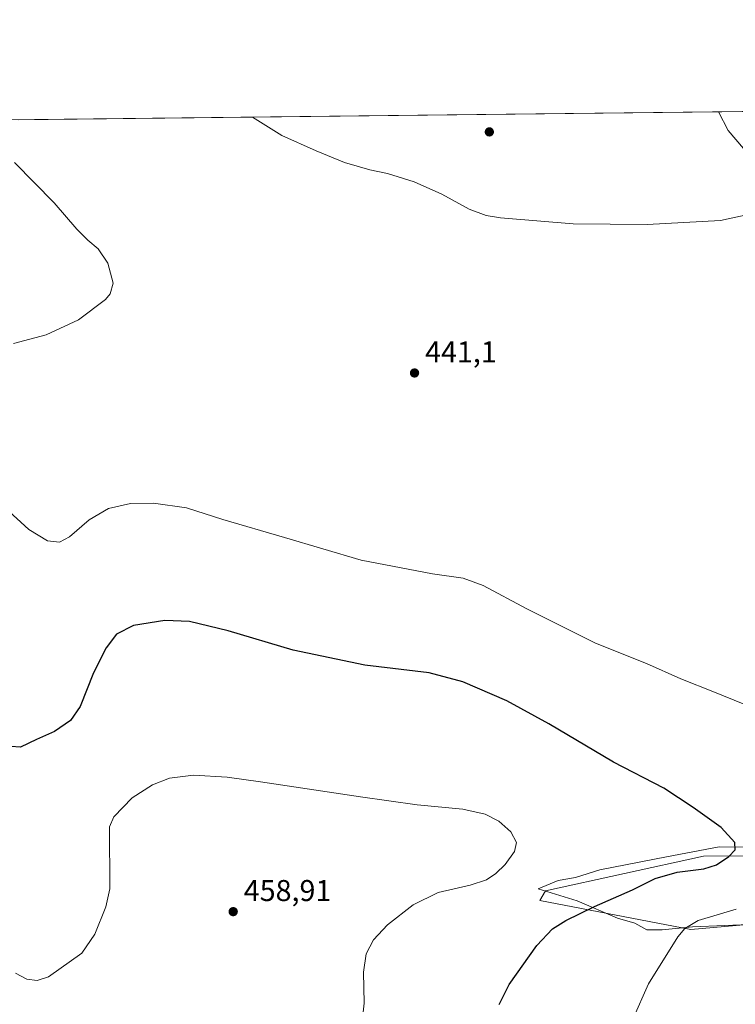
# Model space of a CAD drawing. Units: metres. Extents: x 577030 to 580480, y 4703412 to 4705764.
# Drawn here: x 577506 to 577744, y 4705436 to 4705764 of the extents above; entities that cross this region are included whole.
import ezdxf

# ---------------------------------------------------------------- set-up
doc = ezdxf.new("R2010")
doc.units = ezdxf.units.M
doc.header["$MEASUREMENT"] = 0
for name, color, linetype, lineweight in [('Comarca CxS', 21, 'Continuous', 0), ('Comunidad Autónoma CxS', 142, 'Continuous', 0), ('Cultivos herbáceos CxS', 92, 'Continuous', 0), ('Curva de nivel maestra', 30, 'Continuous', 30), ('Curva de nivel normal', 30, 'Continuous', 0), ('Espacio natural protegido', 121, 'Continuous', 13), ('Espacio natural protegido CxS', 121, 'Continuous', 0), ('Matorral CxS', 135, 'Continuous', 0), ('Municipio CxS', 4, 'Continuous', 0), ('Núcleo urbano CxS', 7, 'Continuous', 0), ('Provincia CxS', 1, 'Continuous', 0), ('Punto de cota en terreno', 7, 'Continuous', 0), ('Rótulo de punto de cota en terreno', 7, 'Continuous', 0)]:
    doc.layers.add(name, color=color, linetype=linetype, lineweight=lineweight)
doc.styles.add('Style-Arial', font='txt')

# ---------------------------------------------------------------- blocks, each defined once
blk = doc.blocks.new('*U11')
at = {"layer": 'Cultivos herbáceos CxS', "color": 92, "linetype": 'Continuous', "lineweight": 0}
for points in [[(577324.0383, 4705728.4047, 435.6941), (578158.653, 4705737.8463, 448.5112)], [(577757.6558, 4705485.2579, 449.0384), (577733.5199, 4705485.1809, 451.0171), (577680.8309, 4705473.5829, 453.4801), (577678.9333, 4705470.4017, 452.9422), (577729.2988, 4705460.6845, 445.8177), (577751.8762, 4705462.6751, 444.0484)]]:
    blk.add_polyline3d(points, dxfattribs=at)
blk = doc.blocks.new('*U12')
at = {"layer": 'Espacio natural protegido CxS', "color": 121, "linetype": 'Continuous', "lineweight": 0, "flags": 128}
blk.add_lwpolyline([(577751.3791, 4705462.5322), (577729.8111, 4705461.6552), (577719.6731, 4705460.5932), (577714.5941, 4705460.6332), (577710.6201, 4705462.8512), (577704.8781, 4705464.5313), (577691.4481, 4705470.2702), (577678.4661, 4705474.2542), (577685.0321, 4705477.0262), (577690.8041, 4705478.0062), (577699.0121, 4705480.5592), (577721.1531, 4705484.8752), (577738.7411, 4705488.2232), (577758.549, 4705488.0542)], dxfattribs=at)
blk = doc.blocks.new('5PATER')
at = {"layer": 'Núcleo urbano CxS', "linetype": 'Continuous', "lineweight": 0}
h = blk.add_hatch(color=51, dxfattribs=at)
edge = h.paths.add_edge_path()
edge.add_ellipse((0, 0), major_axis=(-0.11, -0.111), ratio=0.999422, start_angle=0, end_angle=360)

msp = doc.modelspace()

# ---------------------------------------------------------------- linework, layer by layer
at = {"layer": 'Comarca CxS', "color": 21, "linetype": 'Continuous', "lineweight": 0, "flags": 128}
msp.add_lwpolyline([(577236.9129, 4703413.9203), (577055.66, 4703411.87), (577053.9036, 4703571.0779), (577032.5714, 4705504.6866), (577030.14, 4705725.08), (577228.3597, 4705727.3224), (577324.0383, 4705728.4047), (577828.6646, 4705734.1133), (578935.5571, 4705746.635), (580218.1502, 4705761.1444), (580453.78, 4705763.81), (580459.5329, 4705264.5069), (580460.07, 4705217.89), (580465.5898, 4704739.8227), (580466.279, 4704680.1298), (580467.77, 4704550.99), (580475.8572, 4703849.7298), (580476.8951, 4703759.7322), (580479.1828, 4703561.3593), (580480.46, 4703450.61), (579776.6956, 4703442.6494), (579776.2855, 4703442.6448), (579367.1191, 4703438.0163), (578455.6367, 4703427.706)], close=True, dxfattribs=at)
at = {"layer": 'Comunidad Autónoma CxS', "color": 142, "linetype": 'Continuous', "lineweight": 0, "flags": 128}
msp.add_lwpolyline([(577236.9129, 4703413.9203), (577055.66, 4703411.87), (577053.9036, 4703571.0779), (577032.5714, 4705504.6866), (577030.14, 4705725.08), (577228.3597, 4705727.3224), (577324.0383, 4705728.4047), (577828.6646, 4705734.1133), (578935.5571, 4705746.635), (580218.1502, 4705761.1444), (580453.78, 4705763.81), (580459.5329, 4705264.5069), (580460.07, 4705217.89), (580465.5898, 4704739.8227), (580466.279, 4704680.1298), (580467.77, 4704550.99), (580475.8572, 4703849.7298), (580476.8951, 4703759.7322), (580479.1828, 4703561.3593), (580480.46, 4703450.61), (579776.6956, 4703442.6494), (579776.2855, 4703442.6448), (579367.1191, 4703438.0163), (578455.6367, 4703427.706)], close=True, dxfattribs=at)
at = {"layer": 'Cultivos herbáceos CxS', "color": 92, "linetype": 'Continuous', "lineweight": 0, "extrusion": (-0.003891, -4.4015e-05, 0.999992), "elevation": -2013.2149, "flags": 128}
msp.add_lwpolyline([(577502.7675, 4705730.3725), (577813.9254, 4705733.8925)], dxfattribs=at)
at = {"layer": 'Cultivos herbáceos CxS', "color": 92, "linetype": 'Continuous', "lineweight": 0}
msp.add_polyline3d([(577757.6558, 4705485.2579, 449.0384), (577733.5199, 4705485.1809, 451.0171), (577680.8309, 4705473.5829, 453.4801), (577678.9333, 4705470.4017, 452.9422), (577729.2988, 4705460.6845, 445.8177), (577751.8762, 4705462.6751, 444.0484)], dxfattribs=at)
at = {"layer": 'Curva de nivel maestra', "color": 30, "linetype": 'Continuous', "lineweight": 30, "elevation": 450, "flags": 128}
msp.add_lwpolyline([(577665.39, 4705435.7301), (577668.81, 4705442.3801), (577677.97, 4705455.3801), (577683.18, 4705460.9601), (577687.64, 4705463.7201), (577697.16, 4705468.3801), (577709.8, 4705473.8801), (577717.41, 4705477.6501), (577724.71, 4705479.7601), (577733.6, 4705480.9801), (577737.8, 4705482.3001), (577741.94, 4705485.0001), (577743.98, 4705487.2301), (577743.95, 4705489.7501), (577739.34, 4705494.6901), (577730.06, 4705501.3201), (577720.24, 4705507.8301), (577703.54, 4705516.4301), (577681.93, 4705529.2501), (577667.97, 4705536.8901), (577653.3, 4705543.2601), (577642.16, 4705546.2101), (577620.68, 4705548.8301), (577596.88, 4705553.7401), (577575.19, 4705560.2501), (577562.3, 4705563.3001), (577554.14, 4705563.6401), (577543.69, 4705562.0001), (577538, 4705559.0601), (577534.6, 4705554.5601), (577530.38, 4705546.2001), (577525.85, 4705535.0301), (577522.64, 4705530.3601), (577517.31, 4705526.7201), (577511.31, 4705524.0401), (577505.98, 4705521.4801), (577502.79, 4705521.7301)], dxfattribs=at)
at = {"layer": 'Curva de nivel normal', "color": 30, "linetype": 'Continuous', "lineweight": 0, "flags": 128}
for points, elevation in [([(577583.2549, 4705731.3371), (577593.06, 4705725.2101), (577604.54, 4705720.1301), (577613.94, 4705716.2201), (577622.41, 4705713.7401), (577628.3, 4705712.5701), (577637.11, 4705709.8301), (577646.36, 4705705.7401), (577655.47, 4705700.7201), (577661.12, 4705698.5801), (577665.83, 4705697.7601), (577690.09, 4705695.7501), (577714.67, 4705695.6001), (577739.18, 4705696.8801), (577749.91, 4705699.3001), (577754, 4705702.3801), (577755.78, 4705706.3701), (577755.15, 4705711.0801), (577741.74, 4705726.8901), (577738.4764, 4705733.093)], 445), ([(577503.7, 4705655.9401), (577514.61, 4705658.8601), (577525.29, 4705663.7901), (577534.32, 4705670.6001), (577535.92, 4705672.4801), (577536.9, 4705676.0701), (577535.14, 4705682.7101), (577531.94, 4705687.5201), (577528.43, 4705690.3401), (577524.79, 4705694.0301), (577517.21, 4705702.7901), (577504.01, 4705716.2601)], 440), ([(577753.29, 4705533.2201), (577737.17, 4705539.7701), (577725.99, 4705544.2501), (577714.46, 4705549.3201), (577697.52, 4705556.1301), (577674.67, 4705567.5201), (577660.1, 4705575.3701), (577653.45, 4705577.7101), (577643.24, 4705579.1601), (577619.51, 4705583.8001), (577593.97, 4705591.2601), (577573.39, 4705597.2601), (577561.31, 4705601.2401), (577550.32, 4705602.8001), (577542.63, 4705602.5801), (577535.33, 4705600.9401), (577528.92, 4705597.2301), (577522.31, 4705591.5601), (577518.98, 4705589.7001), (577514.97, 4705590.2101), (577508.84, 4705593.9401), (577500.96, 4705601.2201)], 445), ([(577563.68, 4705512.1001), (577555.66, 4705511.0801), (577549.94, 4705508.9001), (577543.19, 4705504.5601), (577537.12, 4705498.2301), (577535.62, 4705494.9501), (577535.76, 4705474.2301), (577534.48, 4705468.2701), (577530.82, 4705459.1801), (577526.44, 4705452.8001), (577515.35, 4705444.9201), (577511.58, 4705443.7301), (577508.16, 4705444.1201), (577504.41, 4705446.1301)], 455), ([(577618.86, 4705421.0001), (577620.53, 4705436.1701), (577620.26, 4705446.4901), (577621.12, 4705452.6301), (577623.56, 4705457.2401), (577628.3, 4705462.2401), (577636.76, 4705468.9201), (577645.16, 4705473.0401), (577655.79, 4705475.5201), (577661.22, 4705477.3001), (577664.33, 4705479.3601), (577667.43, 4705482.4001), (577670.52, 4705486.7401), (577671.2, 4705489.7401), (577669.34, 4705493.2601), (577665.29, 4705496.8401), (577660.77, 4705499.1501), (577653.38, 4705500.7601), (577638.08, 4705502.2801), (577619.31, 4705504.9001), (577585.96, 4705509.8801), (577574.9, 4705511.5001), (577563.68, 4705512.1001)], 455), ([(577746.92, 4705398.5201), (577737.79, 4705405.6201), (577723.8, 4705414.1601), (577712.98, 4705419.2801), (577709.77, 4705422.1301), (577709.12, 4705426.3901), (577710, 4705430.8501), (577715.2, 4705442.5701), (577724.99, 4705458.2301), (577727.23, 4705461.0301), (577731.76, 4705463.7001), (577744.37, 4705467.4701)], 445)]:
    msp.add_lwpolyline(points, dxfattribs=dict(at, elevation=elevation))
at = {"layer": 'Espacio natural protegido', "color": 121, "linetype": 'Continuous', "lineweight": 13, "flags": 128}
msp.add_lwpolyline([(577758.549, 4705488.0542), (577738.7411, 4705488.2232), (577721.1531, 4705484.8752), (577699.0121, 4705480.5592), (577690.8041, 4705478.0062), (577685.0321, 4705477.0262), (577678.4661, 4705474.2542), (577691.4481, 4705470.2702), (577704.8781, 4705464.5313), (577710.6201, 4705462.8512), (577714.5941, 4705460.6332), (577719.6731, 4705460.5932), (577729.8111, 4705461.6552), (577751.3791, 4705462.5322)], dxfattribs=at)
at = {"layer": 'Matorral CxS', "color": 135, "linetype": 'Continuous', "lineweight": 0}
for points in [[(577751.8762, 4705462.6751, 444.0484), (577729.2988, 4705460.6845, 445.8177), (577678.9333, 4705470.4017, 452.9422), (577680.8309, 4705473.5829, 453.4801), (577733.5199, 4705485.1809, 451.0171), (577757.6558, 4705485.2579, 449.0384)], [(577757.6558, 4705485.2579, 449.0384), (577733.5199, 4705485.1809, 451.0171), (577680.8309, 4705473.5829, 453.4801), (577678.9333, 4705470.4017, 452.9422), (577729.2988, 4705460.6845, 445.8177), (577751.8762, 4705462.6751, 444.0484)]]:
    msp.add_polyline3d(points, dxfattribs=at)
at = {"layer": 'Municipio CxS', "color": 4, "linetype": 'Continuous', "lineweight": 0, "flags": 128}
msp.add_lwpolyline([(578455.6367, 4703427.706), (577236.9129, 4703413.9203), (577055.66, 4703411.87), (577053.9036, 4703571.0779), (577032.5714, 4705504.6866), (577030.14, 4705725.08), (577228.3597, 4705727.3224), (577324.0383, 4705728.4047), (577828.6646, 4705734.1133), (578935.5571, 4705746.635)], dxfattribs=at)
at = {"layer": 'Provincia CxS', "color": 1, "linetype": 'Continuous', "lineweight": 0, "flags": 128}
msp.add_lwpolyline([(577236.9129, 4703413.9203), (577055.66, 4703411.87), (577053.9036, 4703571.0779), (577032.5714, 4705504.6866), (577030.14, 4705725.08), (577228.3597, 4705727.3224), (577324.0383, 4705728.4047), (577828.6646, 4705734.1133), (578935.5571, 4705746.635), (580218.1502, 4705761.1444), (580453.78, 4705763.81), (580459.5329, 4705264.5069), (580460.07, 4705217.89), (580465.5898, 4704739.8227), (580466.279, 4704680.1298), (580467.77, 4704550.99), (580475.8572, 4703849.7298), (580476.8951, 4703759.7322), (580479.1828, 4703561.3593), (580480.46, 4703450.61), (579776.6956, 4703442.6494), (579776.2855, 4703442.6448), (579367.1191, 4703438.0163), (578455.6367, 4703427.706)], close=True, dxfattribs=at)

# ---------------------------------------------------------------- block references
at = {"layer": 'Cultivos herbáceos CxS', "color": 92, "linetype": 'Continuous', "lineweight": 0}
msp.add_blockref('*U11', (0, 0), dxfattribs=at)
at = {"layer": 'Espacio natural protegido CxS', "color": 121, "linetype": 'Continuous', "lineweight": 0}
msp.add_blockref('*U12', (0, 0), dxfattribs=at)
at = {"layer": 'Punto de cota en terreno', "color": 7, "linetype": 'Continuous', "lineweight": 0, "xscale": 10, "yscale": 10, "zscale": 10}
for p in [(577662.16, 4705726.43, 449.52), (577637.25, 4705646.11, 441.1), (577576.86, 4705466.66, 458.91)]:
    msp.add_blockref('5PATER', p, dxfattribs=at)

# ---------------------------------------------------------------- texts
at = {"layer": 'Rótulo de punto de cota en terreno', "color": 7, "linetype": 'Continuous', "lineweight": 0, "style": 'Style-Arial'}
for s, p in [('441,1', (577640.7778, 4705649.6378)), ('458,91', (577580.3878, 4705470.1878))]:
    msp.add_text(s, height=7, dxfattribs=at).set_placement(p)

doc.saveas('drawing.dxf')
